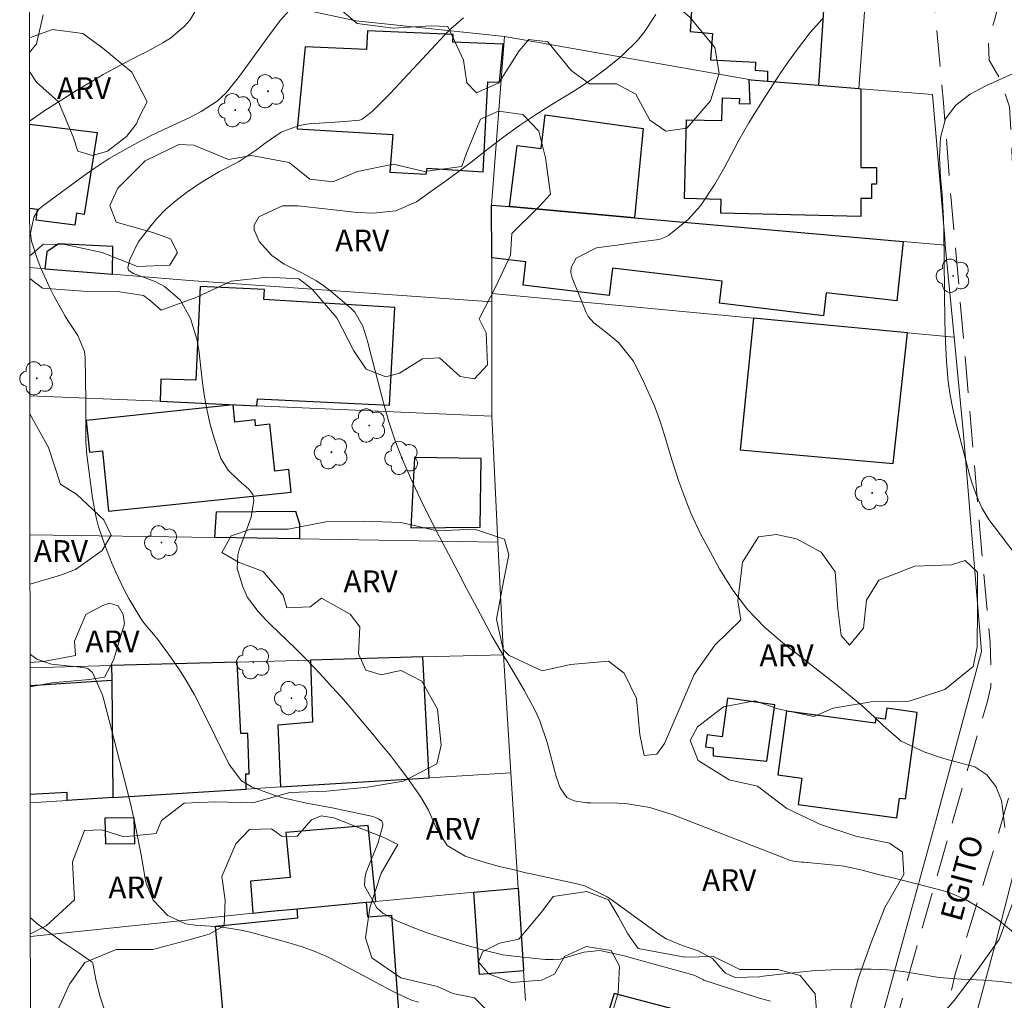
# Model space of a CAD drawing. Units: metres. Extents: x 289865 to 290380, y 1666037 to 1666601.
# Drawn here: x 289881 to 289948, y 1666228 to 1666295 of the extents above; entities that cross this region are included whole.
import ezdxf

# ---------------------------------------------------------------- set-up
doc = ezdxf.new("R2010")
doc.units = ezdxf.units.M
doc.header["$MEASUREMENT"] = 0
doc.linetypes.add('HIDDEN', pattern=[0.375, 0.25, -0.125])
for name, color, linetype, lineweight in [('Articulacao', 7, 'Continuous', 18), ('Cerca', 8, 'Cerca', 20), ('Edificacoes', 7, 'Continuous', 30), ('Muro_Grade', 8, 'Continuous', 20), ('Nao_Pavimentada_S_Mfio', 10, 'HIDDEN', 15), ('Topon_de_Vias', 7, 'Continuous', 9)]:
    doc.layers.add(name, color=color, linetype=linetype, lineweight=lineweight)
for name, color, linetype, lineweight, true_color in [('Arvores_Isoladas', 7, 'Continuous', 18, 0x00ff33), ('Curvas_Intermediarias', 7, 'Continuous', 9, 0x783c14), ('Curvas_Mestras', 7, 'Continuous', 20, 0x783c14), ('Topon_Vegetacao', 7, 'Continuous', 9, 0x00ff33), ('Vegetacao', 7, 'Orla8', 9, 0x00ff33)]:
    doc.layers.add(name, color=color, linetype=linetype, lineweight=lineweight, true_color=true_color)
doc.styles.add('Arial', font='arial.ttf', dxfattribs={"height": 1.5})
doc.styles.get("Standard").update_dxf_attribs({"font": 'arial.ttf'})
doc.linetypes.add('Cerca', pattern='A,10,0,["X",Standard,S=1,R=0,X=0,Y=-0.5],0.1', length=10.1)
doc.linetypes.add('Orla8', pattern='A,6,-0.5,["V",Standard,S=1,R=0,X=-0.5,Y=-1],-0.5,6,-0.5,["V",Standard,S=1,R=0,X=-0.5,Y=-1],-0.5', length=14)

# ---------------------------------------------------------------- blocks, each defined once
blk = doc.blocks.new('Arvore')
at = {"layer": 'Arvores_Isoladas'}
blk.add_lwpolyline([(-0.718, 0.493, 0.872324), (-0.722, -0.551, 0.862983), (0.284, -0.827, 0.900105), (0.89, 0.029, 0.863155), (0.262, 0.861, 0.882486)], format="xyb", close=True, dxfattribs=at)
blk.add_circle((0, 0), 0.0286, dxfattribs=at)

msp = doc.modelspace()

# ---------------------------------------------------------------- linework, layer by layer
at = {"layer": 'Articulacao', "flags": 128}
msp.add_lwpolyline([(289881.199, 1666596.202), (290363.047, 1666596.635), (290363.533, 1666042.365), (289881.709, 1666041.932), (289881.199, 1666596.202)], close=True, dxfattribs=at)
at = {"layer": 'Cerca', "flags": 128}
for points in [[(289914.126, 1666294.17), (289903.932, 1666295.26), (289893.268, 1666297.551)], [(289913.226, 1666282.605), (289914.126, 1666294.17)], [(289914.126, 1666294.17), (289930.933, 1666291.228), (289931.053, 1666291.208)], [(289881.509, 1666259.955), (289881.513, 1666259.955), (289894.218, 1666259.756), (289900.02, 1666259.666), (289913.666, 1666259.446)]]:
    msp.add_lwpolyline(points, dxfattribs=at)
at = {"layer": 'Curvas_Intermediarias', "flags": 128}
for points, elevation in [([(289893.118, 1666296.36), (289892.508, 1666295.32), (289892.107, 1666294.86), (289891.157, 1666294.07), (289890.647, 1666293.739), (289889.556, 1666293.159), (289888.946, 1666292.849), (289887.736, 1666292.209), (289886.535, 1666291.559), (289885.945, 1666291.208), (289884.774, 1666290.508), (289882.474, 1666289.058), (289881.483, 1666288.371)], 133), ([(289932.383, 1666227.903), (289931.703, 1666228.094), (289931.483, 1666228.164), (289927.811, 1666229.364), (289927.741, 1666229.394), (289927.181, 1666229.674), (289927.061, 1666229.714), (289923.07, 1666230.825), (289922.339, 1666231.025), (289920.659, 1666231.405), (289919.568, 1666231.285), (289917.968, 1666230.805), (289917.447, 1666230.775), (289916.927, 1666230.785), (289914.936, 1666230.975), (289913.996, 1666231.105), (289912.595, 1666231.435), (289911.225, 1666231.835), (289909.984, 1666232.215), (289908.864, 1666232.585), (289907.764, 1666233.005), (289906.673, 1666233.456), (289905.763, 1666233.966), (289905.343, 1666234.336), (289904.502, 1666235.847), (289904.512, 1666236.307), (289904.622, 1666236.777), (289905.423, 1666238.748), (289905.763, 1666239.978), (289905.763, 1666240.088), (289905.733, 1666240.188), (289905.683, 1666240.278), (289905.453, 1666240.438), (289905.193, 1666240.548), (289905.062, 1666240.588), (289902.712, 1666241.109), (289902.161, 1666241.219), (289900.511, 1666241.509), (289898.89, 1666241.879), (289898.36, 1666242.049), (289896.779, 1666242.609), (289896.049, 1666243.039), (289895.209, 1666244.16), (289893.278, 1666248.071), (289892.808, 1666248.962), (289892.317, 1666249.832), (289891.777, 1666250.682), (289891.207, 1666251.503), (289890.297, 1666252.763), (289890.007, 1666253.123), (289889.546, 1666253.644), (289889.266, 1666254.004), (289889.136, 1666254.194), (289888.316, 1666255.574), (289887.986, 1666256.165), (289887.406, 1666257.375), (289887.135, 1666258.005), (289886.645, 1666259.246), (289886.225, 1666260.506), (289886.055, 1666261.147), (289885.815, 1666262.457), (289885.425, 1666265.438), (289885.345, 1666266.359), (289885.345, 1666267.759), (289885.345, 1666268.69), (289885.345, 1666269.15), (289885.295, 1666272.131), (289885.255, 1666272.541), (289884.804, 1666273.632), (289884.124, 1666274.672), (289883.914, 1666275.022), (289883.174, 1666276.323), (289882.844, 1666276.953), (289882.253, 1666278.263), (289882.003, 1666278.934), (289881.613, 1666280.114), (289881.553, 1666280.674), (289881.773, 1666281.765), (289882.113, 1666282.315), (289882.364, 1666282.535), (289885.235, 1666284.636), (289885.915, 1666285.116), (289886.965, 1666285.796), (289888.046, 1666286.417), (289889.166, 1666287.027), (289889.786, 1666287.347), (289891.047, 1666287.957), (289892.498, 1666288.627), (289893.268, 1666289.028), (289894.368, 1666289.728), (289894.999, 1666290.318), (289895.909, 1666291.449), (289896.939, 1666292.879), (289897.79, 1666294.04), (289898.7, 1666295.29), (289899.52, 1666296.19)], 134), ([(289881.478, 1666293.09), (289881.963, 1666293.679), (289882.243, 1666294.87), (289882.424, 1666295.67)], 132), ([(289949.08, 1666232.635), (289947.999, 1666233.526), (289946.849, 1666234.286), (289945.789, 1666234.886), (289944.668, 1666235.376), (289944.278, 1666235.496), (289942.797, 1666235.887), (289941.077, 1666236.307), (289939.726, 1666236.627), (289938.586, 1666236.937), (289937.435, 1666237.177), (289937.045, 1666237.227), (289934.684, 1666237.457), (289934.534, 1666237.467), (289934.094, 1666237.517), (289933.664, 1666237.607), (289933.524, 1666237.657), (289926.241, 1666240.508), (289925.711, 1666240.708), (289924.1, 1666241.219), (289922.439, 1666241.499), (289921.869, 1666241.519), (289920.048, 1666241.529), (289919.758, 1666241.539), (289918.908, 1666241.669), (289918.408, 1666241.909), (289917.948, 1666242.559), (289917.667, 1666243.34), (289917.037, 1666245.69), (289916.537, 1666247.171), (289916.217, 1666247.881), (289915.477, 1666249.272), (289915.076, 1666249.952), (289914.266, 1666251.293), (289914.166, 1666251.453), (289913.266, 1666252.973), (289912.846, 1666253.744), (289912.055, 1666255.244), (289911.515, 1666256.265), (289910.985, 1666257.285), (289910.445, 1666258.305), (289909.904, 1666259.326), (289909.374, 1666260.346), (289908.844, 1666261.377), (289908.344, 1666262.407), (289907.654, 1666263.858), (289907.103, 1666265.118), (289906.603, 1666266.399), (289906.173, 1666267.699), (289905.793, 1666269.02), (289904.822, 1666272.801), (289904.722, 1666273.181), (289904.392, 1666274.292), (289903.832, 1666275.252), (289903.562, 1666275.522), (289902.201, 1666276.673), (289901.711, 1666277.053), (289901.201, 1666277.403), (289900.101, 1666277.983), (289898.98, 1666278.533), (289898.14, 1666279.134), (289897.269, 1666280.094), (289896.919, 1666280.894), (289896.919, 1666281.214), (289897.229, 1666281.795), (289898.87, 1666282.545), (289899.95, 1666282.555), (289904.022, 1666282.095), (289905.082, 1666282.035), (289906.653, 1666282.195), (289908.064, 1666282.825), (289909.064, 1666283.525), (289909.994, 1666284.186), (289910.915, 1666284.856), (289911.815, 1666285.546), (289913.016, 1666286.477), (289914.066, 1666287.287), (289915.146, 1666288.067), (289916.247, 1666288.807), (289917.367, 1666289.518), (289918.868, 1666290.428), (289919.658, 1666290.938), (289920.429, 1666291.469), (289921.179, 1666292.029), (289921.899, 1666292.619), (289922.219, 1666292.889), (289923.25, 1666293.91), (289923.71, 1666294.47), (289924.52, 1666295.69)], 136), ([(289948.49, 1666239.848), (289948.34, 1666241.189), (289948.25, 1666241.699), (289947.879, 1666242.649), (289947.249, 1666243.46), (289946.429, 1666244), (289944.718, 1666244.47), (289944.138, 1666244.63), (289942.997, 1666245.01), (289941.377, 1666245.78), (289940.136, 1666246.861), (289939.536, 1666247.421), (289938.656, 1666248.221), (289937.635, 1666249.082), (289937.115, 1666249.502), (289933.244, 1666252.523), (289931.973, 1666253.614), (289930.813, 1666254.824), (289929.792, 1666256.145), (289928.912, 1666257.565), (289927.942, 1666259.346), (289927.581, 1666260.026), (289926.921, 1666261.437), (289926.631, 1666262.157), (289926.101, 1666263.618), (289925.621, 1666265.098), (289925.11, 1666266.799), (289924.78, 1666267.809), (289924.41, 1666268.8), (289923.99, 1666269.78), (289923.54, 1666270.74), (289922.95, 1666271.901), (289921.949, 1666273.161), (289921.049, 1666273.892), (289920.248, 1666274.502), (289919.868, 1666274.952), (289919.728, 1666275.222), (289918.758, 1666277.613), (289918.678, 1666277.973), (289918.688, 1666278.323), (289919.028, 1666278.954), (289920.429, 1666279.654), (289922.169, 1666279.894), (289922.599, 1666279.954), (289923.46, 1666280.064), (289924.74, 1666280.244), (289925.2, 1666280.414), (289925.401, 1666280.544), (289926.731, 1666281.605), (289927.591, 1666282.545), (289928.562, 1666284.046), (289929.252, 1666285.236), (289929.902, 1666286.447), (289930.222, 1666287.057), (289930.903, 1666288.247), (289931.263, 1666288.838), (289932.093, 1666290.158), (289932.593, 1666290.938), (289933.104, 1666291.709), (289933.634, 1666292.469), (289934.184, 1666293.229), (289935.104, 1666294.46), (289935.955, 1666295.4)], 137), ([(289949.27, 1666258.536), (289947.679, 1666260.616), (289947.399, 1666260.997), (289946.919, 1666261.807), (289946.539, 1666262.657), (289946.219, 1666263.548), (289946.089, 1666263.998), (289945.128, 1666267.689), (289944.908, 1666268.61), (289944.728, 1666269.54), (289944.588, 1666270.47), (289944.488, 1666271.841), (289944.418, 1666273.221), (289944.378, 1666274.602), (289944.288, 1666280.824), (289944.268, 1666281.665), (289944.178, 1666283.345), (289944.068, 1666284.486), (289944.008, 1666285.866), (289944.078, 1666287.247), (289944.418, 1666288.527), (289945.128, 1666289.468), (289946.099, 1666290.218), (289947.179, 1666290.798), (289949.27, 1666291.719)], 138), ([(289881.516, 1666251.741), (289881.633, 1666251.653), (289881.803, 1666251.533), (289881.993, 1666251.413), (289882.984, 1666251.063), (289883.194, 1666251.033), (289884.965, 1666250.853), (289885.005, 1666250.863), (289885.395, 1666250.792), (289885.495, 1666250.762), (289885.815, 1666250.492), (289886.505, 1666248.932), (289886.595, 1666248.612), (289888.196, 1666242.409), (289888.466, 1666241.279), (289888.726, 1666240.138), (289888.956, 1666238.998), (289889.176, 1666237.847), (289889.436, 1666236.327), (289889.526, 1666235.947), (289889.987, 1666234.856), (289890.977, 1666233.796), (289892.207, 1666233.236), (289892.858, 1666233.136), (289894.588, 1666233.025), (289896.019, 1666232.795), (289896.729, 1666232.625), (289899.23, 1666231.955), (289900.141, 1666231.675), (289901.041, 1666231.355), (289901.911, 1666230.975), (289902.762, 1666230.554), (289904.052, 1666229.864), (289905.253, 1666229.214), (289906.473, 1666228.574), (289907.714, 1666227.993), (289908.214, 1666227.843)], 133), ([(289887.105, 1666225.883), (289886.335, 1666228.214), (289886.065, 1666229.294), (289885.835, 1666230.494), (289885.775, 1666230.595), (289884.865, 1666231.245), (289884.104, 1666231.735), (289883.734, 1666231.995), (289883.364, 1666232.255), (289881.993, 1666233.246), (289881.533, 1666233.664)], 132)]:
    msp.add_lwpolyline(points, dxfattribs=dict(at, elevation=elevation))
at = {"layer": 'Curvas_Mestras', "elevation": 135, "flags": 128}
msp.add_lwpolyline([(289949.03, 1666229.144), (289948.18, 1666229.254), (289947.029, 1666229.364), (289945.498, 1666229.414), (289943.978, 1666229.534), (289942.467, 1666229.784), (289941.507, 1666229.944), (289940.406, 1666230.064), (289939.306, 1666230.114), (289938.206, 1666230.114), (289937.005, 1666230.094), (289935.254, 1666230.004), (289933.504, 1666229.824), (289931.883, 1666229.624), (289931.643, 1666229.594), (289929.972, 1666229.544), (289929.302, 1666229.834), (289929.142, 1666229.994), (289928.402, 1666230.845), (289927.421, 1666231.375), (289926.401, 1666231.705), (289925.23, 1666232.195), (289924.7, 1666232.535), (289921.439, 1666234.896), (289921.159, 1666235.086), (289919.638, 1666235.837), (289918.988, 1666236.007), (289916.047, 1666236.637), (289915.587, 1666236.737), (289914.676, 1666236.947), (289913.766, 1666237.167), (289912.866, 1666237.417), (289911.405, 1666237.867), (289910.185, 1666238.608), (289909.414, 1666239.818), (289908.904, 1666241.039), (289908.354, 1666241.979), (289907.413, 1666243.29), (289906.843, 1666244.05), (289906.273, 1666244.8), (289905.673, 1666245.53), (289905.072, 1666246.261), (289904.072, 1666247.441), (289903.482, 1666248.131), (289902.892, 1666248.812), (289902.281, 1666249.482), (289901.671, 1666250.152), (289901.061, 1666250.812), (289900.431, 1666251.473), (289899.79, 1666252.113), (289899.14, 1666252.743), (289898.03, 1666253.794), (289897.74, 1666254.084), (289897.189, 1666254.674), (289896.459, 1666255.644), (289896.139, 1666256.375), (289895.749, 1666257.635), (289895.789, 1666258.556), (289895.919, 1666259.006), (289895.989, 1666259.226), (289896.699, 1666261.167), (289896.899, 1666262.307), (289896.819, 1666262.727), (289896.559, 1666263.087), (289895.849, 1666263.708), (289895.139, 1666264.398), (289894.628, 1666265.188), (289894.158, 1666266.579), (289893.898, 1666267.519), (289893.678, 1666268.469), (289893.498, 1666269.43), (289893.368, 1666270.4), (289893.108, 1666272.651), (289892.988, 1666273.381), (289892.548, 1666274.802), (289891.827, 1666276.082), (289890.757, 1666277.013), (289890.107, 1666277.343), (289888.616, 1666277.903), (289888.336, 1666278.083), (289888.286, 1666278.143), (289888.246, 1666278.283), (289888.366, 1666278.854), (289888.936, 1666280.044), (289889.646, 1666280.974), (289890.227, 1666281.675), (289890.857, 1666282.325), (289891.547, 1666282.915), (289892.277, 1666283.465), (289893.278, 1666284.146), (289894.538, 1666284.906), (289895.849, 1666285.576), (289897.079, 1666286.397), (289897.68, 1666286.847), (289898.76, 1666287.607), (289900, 1666288.077), (289900.671, 1666288.177), (289903.172, 1666288.337), (289903.372, 1666288.357), (289904.162, 1666288.437), (289904.342, 1666288.497), (289905.012, 1666289.028), (289906.253, 1666290.268), (289910.024, 1666294.29), (289910.435, 1666294.7), (289911.305, 1666295.47)], dxfattribs=at)
at = {"layer": 'Edificacoes', "flags": 128}
for points in [[(289932.173, 1666291.118), (289935.715, 1666290.828), (289936.285, 1666299.452), (289933.184, 1666299.592), (289933.194, 1666300.512), (289931.913, 1666300.552), (289931.893, 1666300.042), (289927.231, 1666300.302), (289926.881, 1666294.53), (289928.402, 1666294.39), (289928.272, 1666292.569), (289931.353, 1666292.419), (289931.343, 1666291.869), (289932.173, 1666291.809)], [(289908.794, 1666285.136), (289912.645, 1666284.886), (289912.966, 1666291.068), (289913.776, 1666291.038), (289914.016, 1666293.649), (289910.575, 1666293.799), (289910.595, 1666294.32), (289904.702, 1666294.58), (289904.642, 1666293.289), (289900.411, 1666293.469), (289899.87, 1666287.847), (289906.453, 1666287.457), (289906.233, 1666284.866), (289908.744, 1666284.726)], [(289931.053, 1666291.208), (289932.173, 1666291.118), (289935.715, 1666290.828), (289938.466, 1666290.598), (289938.606, 1666290.588), (289938.606, 1666285.176), (289939.676, 1666285.176), (289939.676, 1666284.026), (289939.336, 1666284.026), (289939.336, 1666283.045), (289938.586, 1666283.045), (289938.586, 1666281.805), (289928.972, 1666282.055), (289928.992, 1666282.975), (289926.471, 1666283.045), (289926.611, 1666288.467), (289929.042, 1666288.407), (289929.082, 1666289.958), (289930.252, 1666289.928), (289930.242, 1666289.568), (289931.003, 1666289.548), (289930.933, 1666291.228)], [(289914.466, 1666282.495), (289914.996, 1666286.697), (289916.637, 1666286.487), (289916.917, 1666288.797), (289923.64, 1666287.857), (289923.04, 1666281.735)], [(289914.466, 1666282.495), (289923.04, 1666281.735), (289941.507, 1666280.104), (289941.067, 1666276.022), (289936.215, 1666276.563), (289936.025, 1666274.992), (289928.892, 1666275.852), (289929.072, 1666277.363), (289921.529, 1666278.263), (289921.309, 1666276.393), (289915.397, 1666277.103), (289915.587, 1666278.693), (289913.236, 1666278.974), (289913.226, 1666282.605)], [(289882.524, 1666278.223), (289887.185, 1666277.853), (289887.205, 1666279.744), (289883.484, 1666279.944), (289882.664, 1666279.384)], [(289897.099, 1666268.82), (289897.149, 1666269.3), (289906.223, 1666268.85), (289906.573, 1666275.562), (289897.59, 1666276.112), (289897.63, 1666276.793), (289893.198, 1666277.013), (289892.908, 1666270.57), (289890.507, 1666270.65), (289890.447, 1666269.12)], [(289931.233, 1666274.822), (289930.302, 1666265.778), (289940.827, 1666264.848), (289941.797, 1666273.822)], [(289885.605, 1666265.638), (289886.485, 1666265.728), (289886.915, 1666261.577), (289899.45, 1666262.887), (289899.29, 1666264.428), (289898.33, 1666264.328), (289897.99, 1666267.549), (289897.019, 1666267.439), (289896.979, 1666267.839), (289895.589, 1666267.689), (289895.469, 1666268.87), (289885.385, 1666267.809)], [(289907.684, 1666260.426), (289912.435, 1666260.476), (289912.505, 1666265.198), (289907.934, 1666265.268)], [(289900.02, 1666259.666), (289894.218, 1666259.756), (289894.328, 1666261.537), (289899.75, 1666261.577), (289900.04, 1666260.696)], [(289908.504, 1666251.563), (289900.781, 1666251.343), (289900.931, 1666247.081), (289898.54, 1666246.871), (289898.72, 1666242.629), (289908.934, 1666243.26)], [(289895.739, 1666251.203), (289887.125, 1666250.963), (289887.135, 1666249.972), (289887.215, 1666241.899), (289896.369, 1666242.479), (289896.339, 1666243.53), (289896.579, 1666243.54), (289896.489, 1666246.311), (289895.999, 1666246.291)], [(289928.452, 1666244.76), (289932.143, 1666244.41), (289932.683, 1666248.271), (289929.442, 1666248.722), (289929.072, 1666246.071), (289928.042, 1666246.211), (289927.922, 1666245.38), (289928.452, 1666245.31)], [(289934.284, 1666241.429), (289941.077, 1666240.518), (289941.257, 1666241.859), (289941.657, 1666241.809), (289942.457, 1666247.751), (289940.376, 1666248.031), (289940.276, 1666247.281), (289939.616, 1666247.371), (289939.576, 1666247.021), (289933.484, 1666247.841), (289932.893, 1666243.45), (289934.554, 1666243.229)], [(289886.695, 1666238.718), (289888.706, 1666238.748), (289888.676, 1666240.508), (289886.665, 1666240.478)], [(289904.612, 1666234.706), (289905.283, 1666234.766), (289904.742, 1666239.988), (289899.1, 1666239.498), (289899.38, 1666236.407), (289896.659, 1666236.157), (289896.829, 1666233.966), (289897.84, 1666234.076), (289899.86, 1666234.266)], [(289915.056, 1666235.677), (289915.417, 1666230.064), (289915.417, 1666229.994), (289912.395, 1666229.754), (289912.015, 1666235.396)], [(289904.612, 1666234.706), (289904.692, 1666233.706), (289906.353, 1666233.826), (289906.863, 1666226.923), (289902.181, 1666226.363), (289895.399, 1666225.553), (289894.918, 1666225.492), (289894.258, 1666233.075), (289899.92, 1666233.636), (289899.86, 1666234.266)], [(289916.097, 1666219.56), (289916.817, 1666213.228), (289931.223, 1666209.366), (289935.805, 1666224.702), (289921.639, 1666228.434), (289918.698, 1666218.85), (289916.087, 1666219.73)]]:
    msp.add_lwpolyline(points, close=True, dxfattribs=at)
for points in [[(289881.483, 1666288.148), (289881.487, 1666288.147), (289886.135, 1666287.577)], [(289886.135, 1666287.577), (289885.235, 1666281.945), (289884.714, 1666282.035), (289884.584, 1666281.214), (289881.933, 1666281.565), (289882.033, 1666282.285), (289881.492, 1666282.371), (289881.488, 1666282.372)], [(289881.518, 1666249.598), (289881.522, 1666249.598), (289887.135, 1666249.972), (289887.215, 1666241.899)], [(289887.215, 1666241.899), (289884.074, 1666241.699), (289884.064, 1666242.239), (289881.529, 1666242.115), (289881.525, 1666242.115)]]:
    msp.add_lwpolyline(points, dxfattribs=at)
at = {"layer": 'Muro_Grade', "flags": 128}
for points in [[(289938.466, 1666290.598), (289939.183, 1666300.497), (289939.196, 1666300.682), (289939.761, 1666305.704)], [(289938.466, 1666290.598), (289935.715, 1666290.828), (289932.173, 1666291.118), (289931.053, 1666291.208)], [(289944.398, 1666279.854), (289944.358, 1666280.324), (289943.518, 1666290.188), (289938.606, 1666290.588), (289938.466, 1666290.598)], [(289886.135, 1666287.577), (289881.487, 1666288.147), (289881.483, 1666288.148)], [(289944.398, 1666279.854), (289941.507, 1666280.104), (289923.04, 1666281.735), (289914.466, 1666282.495), (289913.226, 1666282.605), (289913.236, 1666278.974), (289913.236, 1666278.924), (289913.236, 1666276.533)], [(289944.398, 1666279.854), (289945.008, 1666273.521)], [(289913.236, 1666275.952), (289892.478, 1666277.423), (289887.185, 1666277.853), (289882.524, 1666278.223), (289881.496, 1666278.307), (289881.492, 1666278.307)], [(289913.236, 1666275.952), (289913.236, 1666276.533)], [(289913.236, 1666276.533), (289931.233, 1666274.822), (289941.797, 1666273.822), (289945.008, 1666273.521)], [(289913.246, 1666268.089), (289913.236, 1666275.952)], [(289945.008, 1666273.521), (289945.649, 1666266.829), (289946.879, 1666251.923), (289943.648, 1666239.958), (289939.406, 1666224.472), (289936.535, 1666213.848), (289935.685, 1666210.887), (289934.994, 1666209.676), (289934.124, 1666208.376), (289932.994, 1666207.115), (289918.908, 1666194.63)], [(289913.246, 1666268.089), (289897.099, 1666268.82), (289890.447, 1666269.12), (289881.504, 1666269.487), (289881.5, 1666269.487)], [(289914.046, 1666251.713), (289913.666, 1666259.446), (289913.246, 1666268.089)], [(289881.517, 1666250.804), (289881.521, 1666250.804), (289887.125, 1666250.963), (289895.739, 1666251.203), (289900.781, 1666251.343), (289908.504, 1666251.563), (289914.046, 1666251.713)], [(289914.556, 1666243.61), (289914.046, 1666251.713)], [(289953.932, 1666217.489), (289946.099, 1666219.57), (289945.518, 1666219.72), (289944.538, 1666219.98), (289944.958, 1666221.281), (289947.869, 1666231.975), (289949.24, 1666237.297), (289952.831, 1666249.542)], [(289881.526, 1666241.535), (289881.53, 1666241.535), (289884.074, 1666241.699), (289887.215, 1666241.899), (289896.369, 1666242.479), (289898.72, 1666242.629), (289908.934, 1666243.26), (289914.556, 1666243.61)], [(289915.056, 1666235.677), (289914.556, 1666243.61)], [(289881.534, 1666232.362), (289881.538, 1666232.362), (289896.829, 1666233.966), (289897.84, 1666234.076), (289899.86, 1666234.266), (289904.612, 1666234.706), (289905.283, 1666234.766), (289912.015, 1666235.396), (289915.056, 1666235.677)], [(289915.557, 1666227.953), (289915.417, 1666229.994), (289915.417, 1666230.064), (289915.056, 1666235.677)]]:
    msp.add_lwpolyline(points, dxfattribs=at)
at = {"layer": 'Nao_Pavimentada_S_Mfio', "ltscale": 10, "flags": 128}
for points in [[(289901.261, 1666179.004), (289901.781, 1666178.894), (289902.451, 1666179.054), (289903.042, 1666179.294), (289903.792, 1666179.814), (289924.55, 1666198.672), (289925.961, 1666199.952), (289929.002, 1666201.833), (289932.223, 1666204.274), (289934.264, 1666206.675), (289935.755, 1666208.806), (289936.785, 1666211.087), (289938.526, 1666217.629), (289942.257, 1666230.995), (289946.699, 1666246.521), (289947.279, 1666248.422), (289947.539, 1666249.502), (289947.539, 1666250.762), (289947.489, 1666252.553), (289946.749, 1666260.596), (289945.679, 1666273.171), (289944.798, 1666282.975), (289944.278, 1666289.618), (289943.438, 1666298.721), (289943.198, 1666307.685), (289943.098, 1666312.647), (289943.428, 1666313.537), (289944.128, 1666314.678), (289944.848, 1666316.999), (289945.208, 1666320.72), (289946.259, 1666334.055), (289947.339, 1666346.6), (289948.84, 1666360.046), (289950.05, 1666368.769), (289951.141, 1666376.812), (289951.541, 1666381.494), (289951.451, 1666383.645), (289951.241, 1666384.725), (289950.941, 1666385.606), (289950.42, 1666386.376), (289949.6, 1666386.906), (289948.65, 1666387.316), (289946.189, 1666387.717), (289938.816, 1666388.757), (289928.832, 1666389.887), (289913.616, 1666391.378), (289904.862, 1666392.358), (289893.118, 1666393.969), (289881.387, 1666396.17), (289881.383, 1666396.171)], [(290035.494, 1666376.682), (290023.569, 1666378.803), (290008.093, 1666380.804), (289994.668, 1666382.144), (289978.862, 1666384.375), (289960.724, 1666386.796), (289959.214, 1666386.896), (289957.943, 1666386.526), (289957.243, 1666386.076), (289956.803, 1666385.526), (289956.103, 1666383.885), (289955.773, 1666382.565), (289955.432, 1666380.604), (289954.692, 1666374.171), (289953.882, 1666368.309), (289952.701, 1666357.475), (289951.871, 1666348.121), (289951.201, 1666338.157), (289950.57, 1666329.133), (289950.06, 1666322.921), (289949.68, 1666319.91), (289949.13, 1666316.759), (289947.939, 1666312.507), (289947.839, 1666311.126), (289947.959, 1666309.286), (289948.009, 1666305.144), (289948.27, 1666301.943), (289948.31, 1666297.551), (289947.809, 1666295.37), (289947.359, 1666293.97), (289947.409, 1666292.559), (289948.22, 1666291.148), (289948.8, 1666289.348), (289948.98, 1666286.357), (289949.63, 1666270.63), (289950.49, 1666259.336), (289950.791, 1666250.752), (289950.62, 1666248.922), (289950.23, 1666246.931), (289947.529, 1666237.657), (289945.078, 1666229.774), (289943.037, 1666221.141), (289942.477, 1666218.37), (289941.477, 1666214.218), (289940.086, 1666210.056), (289938.666, 1666207.165), (289937.235, 1666205.184), (289935.214, 1666202.363), (289932.303, 1666199.522), (289924.75, 1666193.99), (289921.089, 1666191.129), (289915.216, 1666185.347), (289905.713, 1666176.463), (289904.872, 1666175.363), (289904.752, 1666174.963), (289904.702, 1666174.662), (289904.702, 1666174.392)]]:
    msp.add_lwpolyline(points, dxfattribs=at)
at = {"layer": 'Vegetacao', "flags": 128}
for points in [[(289907.493, 1666302.153), (289906.753, 1666299.752), (289908.974, 1666298.601), (289910.195, 1666298.952), (289911.385, 1666300.182), (289911.995, 1666302.063), (289913.106, 1666304.324), (289914.216, 1666304.534), (289915.707, 1666303.913), (289916.027, 1666302.833), (289915.517, 1666301.162), (289914.666, 1666298.751), (289915.327, 1666297.991), (289916.667, 1666297.991), (289919.228, 1666298.051), (289920.619, 1666297.201), (289923.2, 1666296.491), (289925.741, 1666296.451), (289926.841, 1666295.52), (289928.572, 1666293.429), (289928.862, 1666291.659), (289928.262, 1666289.758), (289926.651, 1666287.887), (289925.2, 1666287.667), (289924.1, 1666288.427), (289923.14, 1666290.228), (289921.819, 1666290.928), (289919.948, 1666290.938), (289918.698, 1666291.839), (289917.087, 1666293.809), (289915.797, 1666293.97), (289915.116, 1666293.199), (289913.726, 1666290.998), (289912.195, 1666290.308), (289911.525, 1666290.988), (289911.305, 1666292.559), (289910.225, 1666294.86), (289909.084, 1666294.92), (289906.463, 1666294.76), (289903.992, 1666295.08), (289902.662, 1666296.19), (289901.521, 1666298.421), (289900.521, 1666300.912), (289899.56, 1666303.353), (289898.98, 1666305.834), (289899.63, 1666306.895), (289901.451, 1666308.265), (289903.332, 1666308.505), (289905.913, 1666308.335), (289907.553, 1666307.315), (289908.234, 1666305.834), (289908.144, 1666304.084)], [(289953.802, 1666237.917), (289955.863, 1666237.847), (289957.213, 1666237.187), (289958.454, 1666234.936), (289960.004, 1666232.865), (289960.604, 1666231.525), (289960.124, 1666229.034), (289958.714, 1666226.693), (289957.513, 1666225.372), (289956.353, 1666225.152), (289955.242, 1666226.233), (289954.972, 1666228.734), (289954.352, 1666230.014), (289953.111, 1666230.474), (289951.501, 1666229.764), (289950.01, 1666227.723), (289949.2, 1666225.182), (289948.31, 1666222.831), (289946.679, 1666220.781), (289945.318, 1666219.67), (289943.918, 1666219.43), (289942.417, 1666220.37), (289941.617, 1666222.091), (289941.747, 1666223.762), (289943.278, 1666225.923), (289944.998, 1666227.963), (289946.609, 1666230.074), (289948.089, 1666232.145), (289949.01, 1666234.616), (289950.16, 1666236.917), (289952.341, 1666238.198)]]:
    msp.add_lwpolyline(points, close=True, dxfattribs=at)
for points in [[(289881.481, 1666294.097), (289883.064, 1666294.67), (289885.135, 1666294.39), (289886.515, 1666293.369), (289888.516, 1666291.729), (289889.576, 1666289.688), (289889.086, 1666288.787), (289888.806, 1666288.157), (289888.136, 1666287.317), (289886.835, 1666286.297), (289885.815, 1666285.996), (289884.804, 1666286.307), (289884.474, 1666287.297), (289883.484, 1666289.688), (289881.963, 1666291.048), (289881.483, 1666291.768), (289881.479, 1666291.774)], [(289881.477, 1666294.095), (289881.481, 1666294.097)], [(289882.434, 1666279.904), (289883.904, 1666279.884), (289886.465, 1666279.334), (289888.906, 1666278.383), (289891.127, 1666278.473), (289891.657, 1666279.354), (289891.177, 1666280.284), (289889.957, 1666280.714), (289887.436, 1666281.415), (289886.995, 1666282.565), (289887.556, 1666283.766), (289889.416, 1666285.636), (289891.747, 1666286.767), (289892.778, 1666286.717), (289895.149, 1666285.726), (289896.729, 1666285.996), (289899.33, 1666285.536), (289900.751, 1666284.386), (289902.311, 1666284.206), (289904.012, 1666284.906), (289906.473, 1666285.406), (289908.624, 1666284.896), (289911.175, 1666285.256), (289911.515, 1666286.166), (289912.465, 1666288.507), (289913.696, 1666289.048), (289915.377, 1666288.817), (289916.477, 1666287.677), (289916.927, 1666285.836), (289917.267, 1666283.355), (289916.517, 1666282.535), (289914.616, 1666280.654), (289914.526, 1666279.154), (289913.516, 1666277.013), (289912.365, 1666274.782), (289912.856, 1666273.832), (289912.946, 1666271.621), (289912.065, 1666270.67), (289911.065, 1666270.83), (289909.654, 1666272.111), (289908.474, 1666272.031), (289906.903, 1666271.06), (289905.953, 1666270.8), (289904.622, 1666271.321), (289903.762, 1666272.581), (289902.592, 1666274.862), (289900.881, 1666276.853), (289899.99, 1666277.543), (289897.84, 1666277.653), (289895.329, 1666277.363), (289892.968, 1666276.273), (289890.537, 1666275.392), (289889.786, 1666276.012), (289889.316, 1666276.393), (289887.686, 1666276.633), (289885.155, 1666276.693), (289882.384, 1666276.883), (289881.496, 1666277.564), (289881.492, 1666277.567)], [(289881.491, 1666279.121), (289881.495, 1666279.124), (289882.434, 1666279.904)], [(289881.501, 1666268.286), (289881.505, 1666268.278), (289881.533, 1666268.219)], [(289881.533, 1666268.219), (289882.784, 1666265.948), (289883.614, 1666263.437), (289884.724, 1666262.727), (289886.595, 1666260.977), (289887.085, 1666259.936), (289886.465, 1666258.866), (289884.644, 1666257.575), (289883.604, 1666257.185), (289881.516, 1666256.568), (289881.512, 1666256.567)], [(289881.538, 1666232.549), (289882.624, 1666233.095), (289884.574, 1666234.866), (289884.444, 1666237.487), (289885.255, 1666239.648), (289886.455, 1666239.688), (289887.966, 1666239.208), (289890.187, 1666239.438), (289890.557, 1666240.318), (289892.097, 1666241.509), (289894.248, 1666241.609), (289896.819, 1666241.549), (289899.36, 1666242.259), (289901.901, 1666242.349), (289904.692, 1666242.609), (289907.173, 1666243.029), (289909.464, 1666244.21), (289909.774, 1666245.5), (289909.514, 1666247.971), (289908.424, 1666249.902), (289907.013, 1666250.622), (289906.333, 1666250.502), (289905.663, 1666250.332), (289904.582, 1666250.662), (289904.092, 1666251.763), (289904.182, 1666253.624), (289903.522, 1666254.494), (289901.541, 1666255.604), (289900.761, 1666254.994), (289899.15, 1666254.934), (289898.9, 1666255.814), (289897.53, 1666257.425), (289895.839, 1666258.065), (289894.688, 1666258.736), (289895.329, 1666259.876), (289896.679, 1666260.336), (289899.25, 1666260.346), (289901.851, 1666260.836), (289904.432, 1666260.886), (289906.993, 1666260.796), (289909.514, 1666260.226), (289912.055, 1666260.336), (289914.116, 1666259.656), (289914.406, 1666258.566), (289914.036, 1666256.735), (289913.556, 1666254.164), (289914.016, 1666252.063), (289914.436, 1666251.653), (289916.707, 1666250.612), (289918.648, 1666251.043), (289921.249, 1666251.273), (289922.339, 1666250.452), (289923.19, 1666248.702), (289923.41, 1666246.221), (289923.71, 1666244.78), (289924.59, 1666244.87), (289925.11, 1666245.61), (289926.111, 1666247.941), (289927.141, 1666250.352), (289928.562, 1666252.363), (289930.352, 1666254.114), (289930.152, 1666255.404), (289930.463, 1666258.075), (289931.563, 1666259.816), (289932.803, 1666259.976), (289934.174, 1666259.676), (289935.875, 1666258.756), (289936.825, 1666257.415), (289937.005, 1666254.854), (289937.235, 1666253.043), (289937.825, 1666252.363), (289938.786, 1666253.534), (289938.976, 1666255.454), (289939.836, 1666256.835), (289942.317, 1666257.795), (289944.828, 1666257.895), (289945.759, 1666258.175), (289946.609, 1666257.385), (289946.609, 1666254.864), (289946.579, 1666252.253), (289946.309, 1666250.893), (289944.368, 1666249.322), (289941.907, 1666248.512), (289939.306, 1666248.472), (289936.695, 1666248.041), (289935.364, 1666247.461), (289932.883, 1666247.991), (289931.303, 1666248.552), (289929.162, 1666248.131), (289927.381, 1666246.751), (289926.861, 1666245.821), (289927.431, 1666244.44), (289929.552, 1666243.119), (289931.493, 1666242.689), (289933.504, 1666241.139), (289935.825, 1666240.048), (289938.246, 1666239.248), (289940.567, 1666238.758), (289941.467, 1666238.157), (289941.547, 1666236.607), (289940.246, 1666234.356), (289939.316, 1666231.955), (289938.436, 1666229.514), (289937.905, 1666227.603), (289938.356, 1666225.132), (289936.815, 1666223.102), (289936.465, 1666223.572), (289935.935, 1666224.702), (289935.555, 1666227.263), (289935.454, 1666228.414), (289934.424, 1666229.684), (289932.903, 1666230.094), (289930.292, 1666230.084), (289928.482, 1666230.975), (289926.501, 1666230.925), (289923.29, 1666231.535), (289922.579, 1666232.535), (289921.949, 1666233.696), (289921.259, 1666234.866), (289919.768, 1666235.446), (289917.467, 1666235.106), (289916.657, 1666234.026), (289915.106, 1666232.165), (289913.766, 1666231.905), (289912.625, 1666231.335), (289912.335, 1666230.605), (289913.016, 1666229.784), (289914.596, 1666229.204), (289916.667, 1666229.364), (289917.557, 1666229.764), (289918.238, 1666230.985), (289919.728, 1666231.675), (289921.439, 1666231.405), (289922.019, 1666230.314), (289921.919, 1666228.494), (289921.199, 1666226.043), (289920.599, 1666223.512), (289919.688, 1666221.041), (289918.758, 1666218.86), (289917.838, 1666218.91), (289915.487, 1666219.78), (289914.936, 1666220.09), (289913.206, 1666220.04), (289910.645, 1666220.07), (289908.794, 1666221.311), (289909.634, 1666222.321), (289910.915, 1666222.271), (289913.376, 1666221.361), (289915.016, 1666221.821), (289915.076, 1666222.821), (289914.286, 1666224.282), (289913.496, 1666226.733), (289912.065, 1666228.144), (289910.555, 1666228.444), (289909.514, 1666228.924), (289907.003, 1666229.524), (289905.002, 1666230.895), (289904.562, 1666232.255), (289904.872, 1666234.326), (289905.643, 1666236.707), (289906.793, 1666238.678), (289905.823, 1666239.148), (289902.391, 1666240.498), (289901.511, 1666240.638), (289900.861, 1666240.378), (289899.87, 1666239.238), (289898.84, 1666239.218), (289898.11, 1666239.758), (289896.589, 1666239.698), (289895.649, 1666238.718), (289894.698, 1666236.467), (289894.918, 1666234.856), (289894.848, 1666233.085), (289893.828, 1666232.505), (289892.367, 1666232.095), (289889.947, 1666231.455), (289887.436, 1666231.465), (289885.285, 1666230.564), (289884.234, 1666229.074), (289883.124, 1666226.653), (289882.083, 1666224.232), (289881.548, 1666221.84), (289881.544, 1666221.823)], [(289881.521, 1666251.174), (289882.434, 1666251.253), (289884.644, 1666251.653), (289884.574, 1666252.643), (289885.355, 1666254.484), (289886.515, 1666255.094), (289886.985, 1666255.244), (289887.576, 1666255.074), (289887.906, 1666254.484), (289887.996, 1666253.824), (289887.245, 1666251.343), (289886.635, 1666250.172), (289885.585, 1666250.012), (289883.004, 1666249.792), (289881.522, 1666249.511), (289881.518, 1666249.51)], [(289881.517, 1666251.174), (289881.521, 1666251.174)], [(289881.534, 1666232.547), (289881.538, 1666232.549)]]:
    msp.add_lwpolyline(points, dxfattribs=at)

# ---------------------------------------------------------------- block references
at = {"layer": 'Arvores_Isoladas'}
for p in [(289897.87, 1666290.418), (289895.619, 1666289.118), (289944.938, 1666277.743), (289881.983, 1666270.7), (289904.812, 1666267.459), (289902.221, 1666265.618), (289907.063, 1666265.228), (289939.376, 1666262.827), (289890.547, 1666259.426), (289896.859, 1666251.193), (289899.48, 1666248.732)]:
    msp.add_blockref('Arvore', p, dxfattribs=at)

# ---------------------------------------------------------------- texts
at = {"layer": 'Topon_de_Vias', "style": 'Arial'}
msp.add_text('EGITO', height=1.5, rotation=74.73957, dxfattribs=at).set_placement((289945.484, 1666233.3))
at = {"layer": 'Topon_Vegetacao', "style": 'Arial'}
for p in [(289883.364, 1666289.878), (289902.474, 1666279.414), (289881.778, 1666258.082), (289903.052, 1666256.005), (289885.321, 1666251.876), (289931.634, 1666250.925), (289908.707, 1666239.003), (289927.692, 1666235.478), (289886.897, 1666234.974)]:
    msp.add_text('ARV', height=1.5, dxfattribs=at).set_placement(p)

doc.saveas('drawing.dxf')
